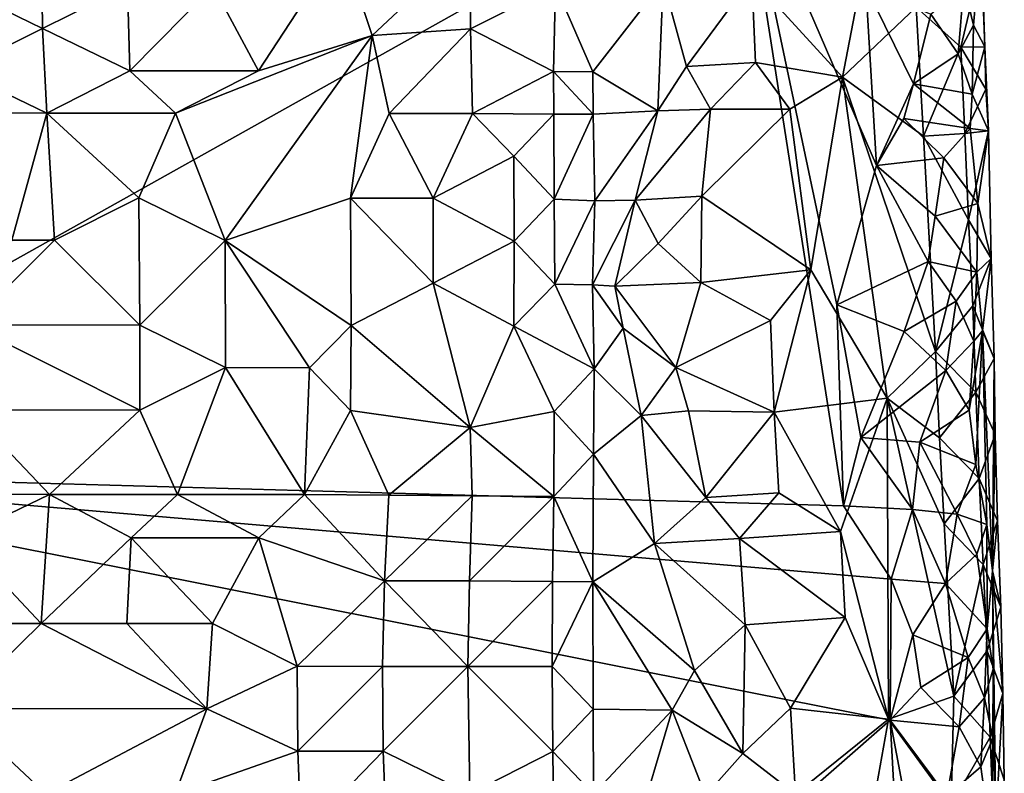
# Model space of a CAD drawing. Units: metres. Extents: x 28.9 to 30.9, y -11.6 to 12.4.
# Drawn here: x 30 to 30.6, y 4.8 to 5.3 of the extents above; entities that cross this region are included whole.
import ezdxf

# ---------------------------------------------------------------- set-up
doc = ezdxf.new("R2010")
doc.units = ezdxf.units.M

msp = doc.modelspace()

# ---------------------------------------------------------------- linework, layer by layer
at = {"layer": '1'}
for points in [[(29.78076, 5.00733, -1.64136), (29.70371, 5.5184, -1.64305), (30.4125, 5.36128, -1.70977)], [(29.78076, 5.00733, -1.64136), (30.4125, 5.36128, -1.70977), (30.47083, 4.98796, -1.71086)], [(30.47083, 4.98796, -1.71086), (30.4125, 5.36128, -1.70977), (30.46699, 5.10282, -1.71226)], [(30.46699, 5.10282, -1.71226), (30.4125, 5.36128, -1.70977), (30.48965, 5.18247, -1.71473)], [(30.4125, 5.36128, -1.70977), (30.48369, 5.28489, -1.71634), (30.48965, 5.18247, -1.71473)], [(30.54514, 5.26279, -1.68209), (30.53958, 5.28585, -1.69813), (30.54947, 5.31336, -1.64338)], [(30.54514, 5.26279, -1.68209), (30.54947, 5.31336, -1.64338), (30.55162, 5.25038, -1.61426)], [(30.54947, 5.31336, -1.64338), (30.54982, 5.3002, -1.57978), (30.55162, 5.25038, -1.61426)], [(30.0125, 5.30939, -1.41994), (29.96345, 5.28512, -1.41928), (30.01296, 5.26089, -1.41575)], [(30.0125, 5.30939, -1.41994), (30.01296, 5.26089, -1.41575), (30.06153, 5.28509, -1.4198)], [(30.11049, 5.28506, -1.42067), (30.13649, 5.23666, -1.40939), (30.18396, 5.30936, -1.4223)], [(30.18396, 5.30936, -1.4223), (30.13649, 5.23666, -1.40939), (30.20151, 5.25688, -1.41754)], [(30.18396, 5.30936, -1.4223), (30.20151, 5.25688, -1.41754), (30.25729, 5.30935, -1.42477)], [(30.25729, 5.30935, -1.42477), (30.20151, 5.25688, -1.41754), (30.2577, 5.26068, -1.42086)], [(30.25729, 5.30935, -1.42477), (30.2577, 5.26068, -1.42086), (30.30623, 5.28523, -1.43712)], [(30.51241, 5.27311, -1.54863), (30.53794, 5.25015, -1.55993), (30.54982, 5.3002, -1.57978)], [(30.54982, 5.3002, -1.57978), (30.53794, 5.25015, -1.55993), (30.55162, 5.25038, -1.61426)], [(30.48225, 5.29566, -1.54101), (30.4184, 5.28989, -1.53331), (30.47028, 5.23297, -1.53781)], [(30.48225, 5.29566, -1.54101), (30.47028, 5.23297, -1.53781), (30.51241, 5.27311, -1.54863)], [(29.96345, 5.28512, -1.41928), (29.96485, 5.23679, -1.40839), (30.01296, 5.26089, -1.41575)], [(30.06153, 5.28509, -1.4198), (30.01296, 5.26089, -1.41575), (30.06299, 5.23671, -1.40868)], [(30.06153, 5.28509, -1.4198), (30.06299, 5.23671, -1.40868), (30.11049, 5.28506, -1.42067)], [(30.11049, 5.28506, -1.42067), (30.06299, 5.23671, -1.40868), (30.13649, 5.23666, -1.40939)], [(30.30623, 5.28523, -1.43712), (30.2577, 5.26068, -1.42086), (30.30503, 5.23627, -1.43382)], [(30.32752, 5.23608, -1.44828), (30.30623, 5.28523, -1.43712), (30.30503, 5.23627, -1.43382)], [(30.30623, 5.28523, -1.43712), (30.32752, 5.23608, -1.44828), (30.36782, 5.28803, -1.48003)], [(30.32752, 5.23608, -1.44828), (30.36465, 5.21381, -1.48627), (30.36782, 5.28803, -1.48003)], [(30.36782, 5.28803, -1.48003), (30.36465, 5.21381, -1.48627), (30.38107, 5.23919, -1.50324)], [(30.36782, 5.28803, -1.48003), (30.38107, 5.23919, -1.50324), (30.4184, 5.28989, -1.53331)], [(30.4184, 5.28989, -1.53331), (30.38107, 5.23919, -1.50324), (30.42048, 5.24153, -1.53352)], [(30.4184, 5.28989, -1.53331), (30.42048, 5.24153, -1.53352), (30.47028, 5.23297, -1.53781)], [(30.48965, 5.18247, -1.71473), (30.48369, 5.28489, -1.71634), (30.51087, 5.22931, -1.71469)], [(30.51087, 5.22931, -1.71469), (30.48369, 5.28489, -1.71634), (30.52085, 5.26906, -1.71345)], [(30.53649, 5.24634, -1.70377), (30.52085, 5.26906, -1.71345), (30.53958, 5.28585, -1.69813)], [(30.53649, 5.24634, -1.70377), (30.53958, 5.28585, -1.69813), (30.54514, 5.26279, -1.68209)], [(30.51241, 5.27311, -1.54863), (30.47028, 5.23297, -1.53781), (30.51667, 5.19925, -1.54899)], [(30.51087, 5.22931, -1.71469), (30.52085, 5.26906, -1.71345), (30.53649, 5.24634, -1.70377)], [(30.51241, 5.27311, -1.54863), (30.51667, 5.19925, -1.54899), (30.53794, 5.25015, -1.55993)], [(30.54432, 5.22336, -1.68896), (30.53649, 5.24634, -1.70377), (30.54514, 5.26279, -1.68209)], [(30.54432, 5.22336, -1.68896), (30.54514, 5.26279, -1.68209), (30.55162, 5.25038, -1.61426)], [(29.96485, 5.23679, -1.40839), (30.01547, 5.21253, -1.39718), (30.01296, 5.26089, -1.41575)], [(30.01296, 5.26089, -1.41575), (30.01547, 5.21253, -1.39718), (30.06299, 5.23671, -1.40868)], [(30.08903, 5.2125, -1.39756), (30.11746, 5.13974, -1.36891), (30.20151, 5.25688, -1.41754)], [(30.08903, 5.2125, -1.39756), (30.20151, 5.25688, -1.41754), (30.13649, 5.23666, -1.40939)], [(30.20151, 5.25688, -1.41754), (30.11746, 5.13974, -1.36891), (30.18906, 5.16386, -1.38349)], [(30.20151, 5.25688, -1.41754), (30.18906, 5.16386, -1.38349), (30.2111, 5.2122, -1.40228)], [(30.20151, 5.25688, -1.41754), (30.2111, 5.2122, -1.40228), (30.2577, 5.26068, -1.42086)], [(30.2111, 5.2122, -1.40228), (30.25889, 5.21218, -1.41127), (30.2577, 5.26068, -1.42086)], [(30.2577, 5.26068, -1.42086), (30.25889, 5.21218, -1.41127), (30.30503, 5.23627, -1.43382)], [(30.51087, 5.22931, -1.71469), (30.53649, 5.24634, -1.70377), (30.54432, 5.22336, -1.68896)], [(30.51667, 5.19925, -1.54899), (30.54015, 5.20085, -1.56058), (30.53794, 5.25015, -1.55993)], [(30.55162, 5.25038, -1.61426), (30.53794, 5.25015, -1.55993), (30.55225, 5.22618, -1.58157)], [(30.53794, 5.25015, -1.55993), (30.54015, 5.20085, -1.56058), (30.55225, 5.22618, -1.58157)], [(30.55371, 5.20228, -1.58508), (30.54432, 5.22336, -1.68896), (30.55162, 5.25038, -1.61426)], [(30.55371, 5.20228, -1.58508), (30.55162, 5.25038, -1.61426), (30.55225, 5.22618, -1.58157)], [(30.38107, 5.23919, -1.50324), (30.39489, 5.21474, -1.52562), (30.42048, 5.24153, -1.53352)], [(30.39489, 5.21474, -1.52562), (30.44011, 5.21466, -1.53485), (30.42048, 5.24153, -1.53352)], [(30.42048, 5.24153, -1.53352), (30.44011, 5.21466, -1.53485), (30.47028, 5.23297, -1.53781)], [(29.96485, 5.23679, -1.40839), (29.96639, 5.21264, -1.39707), (30.01547, 5.21253, -1.39718)], [(30.01547, 5.21253, -1.39718), (30.08903, 5.2125, -1.39756), (30.06299, 5.23671, -1.40868)], [(30.06299, 5.23671, -1.40868), (30.08903, 5.2125, -1.39756), (30.13649, 5.23666, -1.40939)], [(30.25889, 5.21218, -1.41127), (30.30521, 5.21198, -1.43176), (30.30503, 5.23627, -1.43382)], [(30.32782, 5.2118, -1.44687), (30.32752, 5.23608, -1.44828), (30.30503, 5.23627, -1.43382)], [(30.30521, 5.21198, -1.43176), (30.32782, 5.2118, -1.44687), (30.30503, 5.23627, -1.43382)], [(30.32782, 5.2118, -1.44687), (30.36465, 5.21381, -1.48627), (30.32752, 5.23608, -1.44828)], [(30.36465, 5.21381, -1.48627), (30.39489, 5.21474, -1.52562), (30.38107, 5.23919, -1.50324)], [(30.44011, 5.21466, -1.53485), (30.45214, 5.12293, -1.53443), (30.47028, 5.23297, -1.53781)], [(30.47028, 5.23297, -1.53781), (30.45214, 5.12293, -1.53443), (30.4959, 5.04942, -1.54232)], [(30.51667, 5.19925, -1.54899), (30.47028, 5.23297, -1.53781), (30.52337, 5.07612, -1.54933)], [(30.47028, 5.23297, -1.53781), (30.4959, 5.04942, -1.54232), (30.52337, 5.07612, -1.54933)], [(30.50541, 5.20941, -1.71499), (30.48965, 5.18247, -1.71473), (30.51087, 5.22931, -1.71469)], [(30.54329, 5.20364, -1.69218), (30.50541, 5.20941, -1.71499), (30.51087, 5.22931, -1.71469)], [(30.54329, 5.20364, -1.69218), (30.51087, 5.22931, -1.71469), (30.54432, 5.22336, -1.68896)], [(30.54015, 5.20085, -1.56058), (30.55371, 5.20228, -1.58508), (30.55225, 5.22618, -1.58157)], [(30.54329, 5.20364, -1.69218), (30.54432, 5.22336, -1.68896), (30.55371, 5.20228, -1.58508)], [(29.96639, 5.21264, -1.39707), (29.9954, 5.1398, -1.36467), (30.01547, 5.21253, -1.39718)], [(30.01547, 5.21253, -1.39718), (29.9954, 5.1398, -1.36467), (30.01986, 5.13984, -1.36504)], [(30.01547, 5.21253, -1.39718), (30.01986, 5.13984, -1.36504), (30.068, 5.16398, -1.37203)], [(30.01547, 5.21253, -1.39718), (30.068, 5.16398, -1.37203), (30.08903, 5.2125, -1.39756)], [(30.08903, 5.2125, -1.39756), (30.068, 5.16398, -1.37203), (30.11746, 5.13974, -1.36891)], [(30.2111, 5.2122, -1.40228), (30.18906, 5.16386, -1.38349), (30.23626, 5.16379, -1.39702)], [(30.2111, 5.2122, -1.40228), (30.23626, 5.16379, -1.39702), (30.25889, 5.21218, -1.41127)], [(30.25889, 5.21218, -1.41127), (30.23626, 5.16379, -1.39702), (30.28251, 5.18781, -1.41727)], [(30.25889, 5.21218, -1.41127), (30.28251, 5.18781, -1.41727), (30.30521, 5.21198, -1.43176)], [(30.30521, 5.21198, -1.43176), (30.28251, 5.18781, -1.41727), (30.30545, 5.16325, -1.43156)], [(30.32782, 5.2118, -1.44687), (30.30521, 5.21198, -1.43176), (30.30545, 5.16325, -1.43156)], [(30.32875, 5.16224, -1.45669), (30.32782, 5.2118, -1.44687), (30.30545, 5.16325, -1.43156)], [(30.32782, 5.2118, -1.44687), (30.32875, 5.16224, -1.45669), (30.36465, 5.21381, -1.48627)], [(30.32875, 5.16224, -1.45669), (30.35174, 5.16268, -1.50094), (30.36465, 5.21381, -1.48627)], [(30.36465, 5.21381, -1.48627), (30.35174, 5.16268, -1.50094), (30.39489, 5.21474, -1.52562)], [(30.35174, 5.16268, -1.50094), (30.38995, 5.16496, -1.53237), (30.39489, 5.21474, -1.52562)], [(30.39489, 5.21474, -1.52562), (30.38995, 5.16496, -1.53237), (30.44011, 5.21466, -1.53485)], [(30.44011, 5.21466, -1.53485), (30.38995, 5.16496, -1.53237), (30.45214, 5.12293, -1.53443)], [(30.48965, 5.18247, -1.71473), (30.50541, 5.20941, -1.71499), (30.52816, 5.18699, -1.70982)], [(30.52816, 5.18699, -1.70982), (30.50541, 5.20941, -1.71499), (30.54329, 5.20364, -1.69218)], [(30.54015, 5.20085, -1.56058), (30.51667, 5.19925, -1.54899), (30.54234, 5.15155, -1.56126)], [(30.52816, 5.18699, -1.70982), (30.54329, 5.20364, -1.69218), (30.54761, 5.16083, -1.67901)], [(30.54015, 5.20085, -1.56058), (30.54234, 5.15155, -1.56126), (30.55371, 5.20228, -1.58508)], [(30.55371, 5.20228, -1.58508), (30.54234, 5.15155, -1.56126), (30.55522, 5.12942, -1.58513)], [(30.54761, 5.16083, -1.67901), (30.54329, 5.20364, -1.69218), (30.55371, 5.20228, -1.58508)], [(30.54761, 5.16083, -1.67901), (30.55371, 5.20228, -1.58508), (30.55522, 5.12942, -1.58513)], [(30.51667, 5.19925, -1.54899), (30.52337, 5.07612, -1.54933), (30.54234, 5.15155, -1.56126)], [(30.28251, 5.18781, -1.41727), (30.23626, 5.16379, -1.39702), (30.28264, 5.13917, -1.41817)], [(30.28251, 5.18781, -1.41727), (30.28264, 5.13917, -1.41817), (30.30545, 5.16325, -1.43156)], [(30.52317, 5.1535, -1.71219), (30.48965, 5.18247, -1.71473), (30.52816, 5.18699, -1.70982)], [(30.52317, 5.1535, -1.71219), (30.52816, 5.18699, -1.70982), (30.54761, 5.16083, -1.67901)], [(30.46699, 5.10282, -1.71226), (30.48965, 5.18247, -1.71473), (30.51926, 5.12758, -1.7155)], [(30.51926, 5.12758, -1.7155), (30.48965, 5.18247, -1.71473), (30.52317, 5.1535, -1.71219)], [(30.068, 5.16398, -1.37203), (30.01986, 5.13984, -1.36504), (30.0687, 5.09128, -1.36567)], [(30.068, 5.16398, -1.37203), (30.0687, 5.09128, -1.36567), (30.11746, 5.13974, -1.36891)], [(30.18906, 5.16386, -1.38349), (30.11746, 5.13974, -1.36891), (30.18949, 5.09108, -1.37961)], [(30.18906, 5.16386, -1.38349), (30.18949, 5.09108, -1.37961), (30.23637, 5.11518, -1.39604)], [(30.23626, 5.16379, -1.39702), (30.18906, 5.16386, -1.38349), (30.23637, 5.11518, -1.39604)], [(30.23626, 5.16379, -1.39702), (30.23637, 5.11518, -1.39604), (30.28264, 5.13917, -1.41817)], [(30.30545, 5.16325, -1.43156), (30.28264, 5.13917, -1.41817), (30.3058, 5.11461, -1.43578)], [(30.32875, 5.16224, -1.45669), (30.30545, 5.16325, -1.43156), (30.3058, 5.11461, -1.43578)], [(30.32731, 5.11426, -1.46473), (30.32875, 5.16224, -1.45669), (30.3058, 5.11461, -1.43578)], [(30.32875, 5.16224, -1.45669), (30.32731, 5.11426, -1.46473), (30.35174, 5.16268, -1.50094)], [(30.32731, 5.11426, -1.46473), (30.34014, 5.11358, -1.51759), (30.35174, 5.16268, -1.50094)], [(30.35174, 5.16268, -1.50094), (30.34014, 5.11358, -1.51759), (30.36485, 5.13801, -1.53028)], [(30.35174, 5.16268, -1.50094), (30.36485, 5.13801, -1.53028), (30.38995, 5.16496, -1.53237)], [(30.36485, 5.13801, -1.53028), (30.3894, 5.11569, -1.53617), (30.38995, 5.16496, -1.53237)], [(30.38995, 5.16496, -1.53237), (30.3894, 5.11569, -1.53617), (30.45214, 5.12293, -1.53443)], [(30.54712, 5.12145, -1.68641), (30.52317, 5.1535, -1.71219), (30.54761, 5.16083, -1.67901)], [(30.54712, 5.12145, -1.68641), (30.54761, 5.16083, -1.67901), (30.55522, 5.12942, -1.58513)], [(30.51926, 5.12758, -1.7155), (30.52317, 5.1535, -1.71219), (30.54712, 5.12145, -1.68641)], [(30.54234, 5.15155, -1.56126), (30.52337, 5.07612, -1.54933), (30.5448, 5.10228, -1.56169)], [(30.54234, 5.15155, -1.56126), (30.5448, 5.10228, -1.56169), (30.55522, 5.12942, -1.58513)], [(29.9954, 5.1398, -1.36467), (29.97133, 5.09141, -1.36296), (30.01986, 5.13984, -1.36504)], [(30.01986, 5.13984, -1.36504), (29.97133, 5.09141, -1.36296), (30.0687, 5.09128, -1.36567)], [(30.11746, 5.13974, -1.36891), (30.0687, 5.09128, -1.36567), (30.11752, 5.06694, -1.36743)], [(30.11746, 5.13974, -1.36891), (30.11752, 5.06694, -1.36743), (30.16567, 5.06685, -1.37385)], [(30.11746, 5.13974, -1.36891), (30.16567, 5.06685, -1.37385), (30.18949, 5.09108, -1.37961)], [(30.23637, 5.11518, -1.39604), (30.28251, 5.09063, -1.41627), (30.28264, 5.13917, -1.41817)], [(30.28264, 5.13917, -1.41817), (30.28251, 5.09063, -1.41627), (30.3058, 5.11461, -1.43578)], [(30.36485, 5.13801, -1.53028), (30.34014, 5.11358, -1.51759), (30.3894, 5.11569, -1.53617)], [(30.50556, 5.08769, -1.71448), (30.46699, 5.10282, -1.71226), (30.51926, 5.12758, -1.7155)], [(30.50556, 5.08769, -1.71448), (30.51926, 5.12758, -1.7155), (30.53534, 5.10493, -1.70618)], [(30.53534, 5.10493, -1.70618), (30.51926, 5.12758, -1.7155), (30.54712, 5.12145, -1.68641)], [(30.55522, 5.12942, -1.58513), (30.5448, 5.10228, -1.56169), (30.5569, 5.0721, -1.58553)], [(30.55031, 5.08797, -1.67495), (30.54712, 5.12145, -1.68641), (30.55522, 5.12942, -1.58513)], [(30.55031, 5.08797, -1.67495), (30.55522, 5.12942, -1.58513), (30.5569, 5.0721, -1.58553)], [(30.45214, 5.12293, -1.53443), (30.3894, 5.11569, -1.53617), (30.42909, 5.09396, -1.53332)], [(30.42909, 5.09396, -1.53332), (30.43114, 5.04148, -1.53382), (30.45214, 5.12293, -1.53443)], [(30.45214, 5.12293, -1.53443), (30.43114, 5.04148, -1.53382), (30.4959, 5.04942, -1.54232)], [(30.54542, 5.08201, -1.69302), (30.53534, 5.10493, -1.70618), (30.54712, 5.12145, -1.68641)], [(30.54542, 5.08201, -1.69302), (30.54712, 5.12145, -1.68641), (30.55031, 5.08797, -1.67495)], [(30.18949, 5.09108, -1.37961), (30.25747, 5.03263, -1.40344), (30.23637, 5.11518, -1.39604)], [(30.23637, 5.11518, -1.39604), (30.25747, 5.03263, -1.40344), (30.28251, 5.09063, -1.41627)], [(30.28251, 5.09063, -1.41627), (30.32833, 5.06623, -1.44818), (30.3058, 5.11461, -1.43578)], [(30.32833, 5.06623, -1.44818), (30.32731, 5.11426, -1.46473), (30.3058, 5.11461, -1.43578)], [(30.32731, 5.11426, -1.46473), (30.32833, 5.06623, -1.44818), (30.34499, 5.08946, -1.49158)], [(30.34014, 5.11358, -1.51759), (30.32731, 5.11426, -1.46473), (30.34499, 5.08946, -1.49158)], [(30.34014, 5.11358, -1.51759), (30.37511, 5.06694, -1.51881), (30.3894, 5.11569, -1.53617)], [(30.34014, 5.11358, -1.51759), (30.34499, 5.08946, -1.49158), (30.37511, 5.06694, -1.51881)], [(30.3894, 5.11569, -1.53617), (30.37511, 5.06694, -1.51881), (30.42909, 5.09396, -1.53332)], [(30.52933, 5.06532, -1.70977), (30.50556, 5.08769, -1.71448), (30.53534, 5.10493, -1.70618)], [(30.52933, 5.06532, -1.70977), (30.53534, 5.10493, -1.70618), (30.54542, 5.08201, -1.69302)], [(30.47083, 4.98796, -1.71086), (30.46699, 5.10282, -1.71226), (30.48078, 5.02696, -1.71238)], [(30.48078, 5.02696, -1.71238), (30.46699, 5.10282, -1.71226), (30.50556, 5.08769, -1.71448)], [(30.5448, 5.10228, -1.56169), (30.52337, 5.07612, -1.54933), (30.54658, 5.05295, -1.56273)], [(30.5448, 5.10228, -1.56169), (30.54658, 5.05295, -1.56273), (30.5569, 5.0721, -1.58553)], [(30.42909, 5.09396, -1.53332), (30.37511, 5.06694, -1.51881), (30.43114, 5.04148, -1.53382)], [(29.97133, 5.09141, -1.36296), (29.97088, 5.04274, -1.36333), (30.0687, 5.04268, -1.36566)], [(29.97133, 5.09141, -1.36296), (30.0687, 5.04268, -1.36566), (30.0687, 5.09128, -1.36567)], [(30.0687, 5.09128, -1.36567), (30.0687, 5.04268, -1.36566), (30.11752, 5.06694, -1.36743)], [(30.16567, 5.06685, -1.37385), (30.18915, 5.0425, -1.38041), (30.18949, 5.09108, -1.37961)], [(30.18949, 5.09108, -1.37961), (30.18915, 5.0425, -1.38041), (30.25747, 5.03263, -1.40344)], [(30.28251, 5.09063, -1.41627), (30.25747, 5.03263, -1.40344), (30.30543, 5.04188, -1.42755)], [(30.32833, 5.06623, -1.44818), (30.28251, 5.09063, -1.41627), (30.30543, 5.04188, -1.42755)], [(30.34499, 5.08946, -1.49158), (30.32833, 5.06623, -1.44818), (30.35513, 5.03954, -1.47066)], [(30.34499, 5.08946, -1.49158), (30.35513, 5.03954, -1.47066), (30.37511, 5.06694, -1.51881)], [(30.54263, 5.04254, -1.69887), (30.54542, 5.08201, -1.69302), (30.55031, 5.08797, -1.67495)], [(30.54644, 5.0115, -1.69283), (30.54263, 5.04254, -1.69887), (30.55031, 5.08797, -1.67495)], [(30.54644, 5.0115, -1.69283), (30.55031, 5.08797, -1.67495), (30.55282, 4.9772, -1.66894)], [(30.55282, 4.9772, -1.66894), (30.55031, 5.08797, -1.67495), (30.55612, 4.95076, -1.62612)], [(30.55031, 5.08797, -1.67495), (30.5569, 5.0721, -1.58553), (30.55612, 4.95076, -1.62612)], [(30.48078, 5.02696, -1.71238), (30.50556, 5.08769, -1.71448), (30.52933, 5.06532, -1.70977)], [(30.54263, 5.04254, -1.69887), (30.52933, 5.06532, -1.70977), (30.54542, 5.08201, -1.69302)], [(30.52337, 5.07612, -1.54933), (30.4959, 5.04942, -1.54232), (30.5257, 5.02684, -1.5498)], [(30.52337, 5.07612, -1.54933), (30.5257, 5.02684, -1.5498), (30.54658, 5.05295, -1.56273)], [(30.5569, 5.0721, -1.58553), (30.54658, 5.05295, -1.56273), (30.5575, 5.02868, -1.58749)], [(30.55612, 4.95076, -1.62612), (30.5569, 5.0721, -1.58553), (30.5575, 5.02868, -1.58749)], [(30.0687, 5.04268, -1.36566), (30.09009, 4.99447, -1.38778), (30.11752, 5.06694, -1.36743)], [(30.11752, 5.06694, -1.36743), (30.09009, 4.99447, -1.38778), (30.16283, 4.9944, -1.39353)], [(30.11752, 5.06694, -1.36743), (30.16283, 4.9944, -1.39353), (30.16567, 5.06685, -1.37385)], [(30.16567, 5.06685, -1.37385), (30.16283, 4.9944, -1.39353), (30.18915, 5.0425, -1.38041)], [(30.32798, 5.01737, -1.44301), (30.32833, 5.06623, -1.44818), (30.30543, 5.04188, -1.42755)], [(30.32833, 5.06623, -1.44818), (30.32798, 5.01737, -1.44301), (30.35513, 5.03954, -1.47066)], [(30.37511, 5.06694, -1.51881), (30.35513, 5.03954, -1.47066), (30.3822, 5.0422, -1.51387)], [(30.37511, 5.06694, -1.51881), (30.3822, 5.0422, -1.51387), (30.43114, 5.04148, -1.53382)], [(30.51458, 5.0244, -1.71459), (30.48078, 5.02696, -1.71238), (30.52933, 5.06532, -1.70977)], [(30.51458, 5.0244, -1.71459), (30.52933, 5.06532, -1.70977), (30.54263, 5.04254, -1.69887)], [(30.43114, 5.04148, -1.53382), (30.46908, 4.97329, -1.53706), (30.4959, 5.04942, -1.54232)], [(30.4959, 5.04942, -1.54232), (30.46908, 4.97329, -1.53706), (30.49661, 4.86595, -1.54005)], [(30.4959, 5.04942, -1.54232), (30.49661, 4.86595, -1.54005), (30.5339, 4.8791, -1.55034)], [(30.52836, 4.97758, -1.55001), (30.4959, 5.04942, -1.54232), (30.5339, 4.8791, -1.55034)], [(30.4959, 5.04942, -1.54232), (30.52836, 4.97758, -1.55001), (30.5257, 5.02684, -1.5498)], [(30.54658, 5.05295, -1.56273), (30.5257, 5.02684, -1.5498), (30.54842, 5.00362, -1.56373)], [(30.54658, 5.05295, -1.56273), (30.54842, 5.00362, -1.56373), (30.5575, 5.02868, -1.58749)], [(29.97088, 5.04274, -1.36333), (29.91938, 4.99456, -1.38011), (30.01697, 4.99447, -1.38424)], [(29.97088, 5.04274, -1.36333), (30.01697, 4.99447, -1.38424), (30.0687, 5.04268, -1.36566)], [(30.0687, 5.04268, -1.36566), (30.01697, 4.99447, -1.38424), (30.09009, 4.99447, -1.38778)], [(30.18915, 5.0425, -1.38041), (30.16283, 4.9944, -1.39353), (30.21098, 4.99406, -1.39955)], [(30.18915, 5.0425, -1.38041), (30.21098, 4.99406, -1.39955), (30.25747, 5.03263, -1.40344)], [(30.25747, 5.03263, -1.40344), (30.30533, 4.99324, -1.42868), (30.30543, 5.04188, -1.42755)], [(30.30533, 4.99324, -1.42868), (30.32798, 5.01737, -1.44301), (30.30543, 5.04188, -1.42755)], [(30.32798, 5.01737, -1.44301), (30.36281, 4.96637, -1.46825), (30.35513, 5.03954, -1.47066)], [(30.3822, 5.0422, -1.51387), (30.35513, 5.03954, -1.47066), (30.39212, 4.99269, -1.50665)], [(30.35513, 5.03954, -1.47066), (30.36281, 4.96637, -1.46825), (30.39212, 4.99269, -1.50665)], [(30.3822, 5.0422, -1.51387), (30.39212, 4.99269, -1.50665), (30.43114, 5.04148, -1.53382)], [(30.43114, 5.04148, -1.53382), (30.39212, 4.99269, -1.50665), (30.43389, 4.99542, -1.5344)], [(30.43389, 4.99542, -1.5344), (30.46908, 4.97329, -1.53706), (30.43114, 5.04148, -1.53382)], [(30.51458, 5.0244, -1.71459), (30.54263, 5.04254, -1.69887), (30.54644, 5.0115, -1.69283)], [(30.25747, 5.03263, -1.40344), (30.21098, 4.99406, -1.39955), (30.25859, 4.9937, -1.40942)], [(30.25747, 5.03263, -1.40344), (30.25859, 4.9937, -1.40942), (30.30533, 4.99324, -1.42868)], [(30.47083, 4.98796, -1.71086), (30.48078, 5.02696, -1.71238), (30.51033, 4.98585, -1.71258)], [(30.51033, 4.98585, -1.71258), (30.48078, 5.02696, -1.71238), (30.51458, 5.0244, -1.71459)], [(30.5257, 5.02684, -1.5498), (30.52836, 4.97758, -1.55001), (30.54842, 5.00362, -1.56373)], [(30.5575, 5.02868, -1.58749), (30.54842, 5.00362, -1.56373), (30.55899, 4.97933, -1.5888)], [(30.55612, 4.95076, -1.62612), (30.5575, 5.02868, -1.58749), (30.55899, 4.97933, -1.5888)], [(30.51033, 4.98585, -1.71258), (30.51458, 5.0244, -1.71459), (30.5358, 4.98324, -1.70568)], [(30.5358, 4.98324, -1.70568), (30.51458, 5.0244, -1.71459), (30.54644, 5.0115, -1.69283)], [(30.32754, 4.94445, -1.44404), (30.32798, 5.01737, -1.44301), (30.30533, 4.99324, -1.42868)], [(30.32754, 4.94445, -1.44404), (30.36281, 4.96637, -1.46825), (30.32798, 5.01737, -1.44301)], [(30.55282, 4.9772, -1.66894), (30.5358, 4.98324, -1.70568), (30.54644, 5.0115, -1.69283)], [(29.78076, 5.00733, -1.64136), (30.15553, 4.56576, -1.67241), (29.26188, 4.41698, -1.58692)], [(30.15553, 4.56576, -1.67241), (29.78076, 5.00733, -1.64136), (30.4975, 4.86528, -1.71125)], [(30.4975, 4.86528, -1.71125), (29.78076, 5.00733, -1.64136), (30.49819, 4.94602, -1.7123)], [(30.49819, 4.94602, -1.7123), (29.78076, 5.00733, -1.64136), (30.47083, 4.98796, -1.71086)], [(30.52836, 4.97758, -1.55001), (30.55062, 4.95433, -1.56439), (30.54842, 5.00362, -1.56373)], [(30.54842, 5.00362, -1.56373), (30.55062, 4.95433, -1.56439), (30.55899, 4.97933, -1.5888)], [(29.91938, 4.99456, -1.38011), (29.96599, 4.96974, -1.39725), (30.01697, 4.99447, -1.38424)], [(29.96599, 4.96974, -1.39725), (30.0123, 4.92067, -1.41644), (30.01697, 4.99447, -1.38424)], [(30.0123, 4.92067, -1.41644), (30.0636, 4.96969, -1.40114), (30.01697, 4.99447, -1.38424)], [(30.01697, 4.99447, -1.38424), (30.0636, 4.96969, -1.40114), (30.09009, 4.99447, -1.38778)], [(30.0636, 4.96969, -1.40114), (30.13667, 4.96952, -1.40492), (30.09009, 4.99447, -1.38778)], [(30.09009, 4.99447, -1.38778), (30.13667, 4.96952, -1.40492), (30.16283, 4.9944, -1.39353)], [(30.16283, 4.9944, -1.39353), (30.13667, 4.96952, -1.40492), (30.20848, 4.94495, -1.41753)], [(30.16283, 4.9944, -1.39353), (30.20848, 4.94495, -1.41753), (30.21098, 4.99406, -1.39955)], [(30.25859, 4.9937, -1.40942), (30.21098, 4.99406, -1.39955), (30.20848, 4.94495, -1.41753)], [(30.20848, 4.94495, -1.41753), (30.25715, 4.94499, -1.4205), (30.25859, 4.9937, -1.40942)], [(30.25859, 4.9937, -1.40942), (30.25715, 4.94499, -1.4205), (30.30533, 4.99324, -1.42868)], [(30.25715, 4.94499, -1.4205), (30.30455, 4.94467, -1.43132), (30.30533, 4.99324, -1.42868)], [(30.30455, 4.94467, -1.43132), (30.32754, 4.94445, -1.44404), (30.30533, 4.99324, -1.42868)], [(30.36281, 4.96637, -1.46825), (30.41137, 4.96926, -1.5239), (30.39212, 4.99269, -1.50665)], [(30.39212, 4.99269, -1.50665), (30.41137, 4.96926, -1.5239), (30.43389, 4.99542, -1.5344)], [(30.41137, 4.96926, -1.5239), (30.46908, 4.97329, -1.53706), (30.43389, 4.99542, -1.5344)], [(30.49819, 4.94602, -1.7123), (30.47083, 4.98796, -1.71086), (30.51033, 4.98585, -1.71258)], [(30.5292, 4.94359, -1.70874), (30.49819, 4.94602, -1.7123), (30.51033, 4.98585, -1.71258)], [(30.5292, 4.94359, -1.70874), (30.51033, 4.98585, -1.71258), (30.5358, 4.98324, -1.70568)], [(30.54705, 4.96034, -1.69329), (30.5292, 4.94359, -1.70874), (30.5358, 4.98324, -1.70568)], [(30.55282, 4.9772, -1.66894), (30.54705, 4.96034, -1.69329), (30.5358, 4.98324, -1.70568)], [(30.52836, 4.97758, -1.55001), (30.5339, 4.8791, -1.55034), (30.55062, 4.95433, -1.56439)], [(30.54705, 4.96034, -1.69329), (30.55282, 4.9772, -1.66894), (30.55304, 4.9176, -1.68132)], [(30.55062, 4.95433, -1.56439), (30.56077, 4.92999, -1.58985), (30.55899, 4.97933, -1.5888)], [(30.55304, 4.9176, -1.68132), (30.55282, 4.9772, -1.66894), (30.55612, 4.95076, -1.62612)], [(30.56077, 4.92999, -1.58985), (30.55612, 4.95076, -1.62612), (30.55899, 4.97933, -1.5888)], [(29.96599, 4.96974, -1.39725), (29.93882, 4.92059, -1.41518), (30.0123, 4.92067, -1.41644)], [(30.46908, 4.97329, -1.53706), (30.41137, 4.96926, -1.5239), (30.47186, 4.92403, -1.53716)], [(30.46908, 4.97329, -1.53706), (30.47186, 4.92403, -1.53716), (30.49661, 4.86595, -1.54005)], [(30.0123, 4.92067, -1.41644), (30.06129, 4.92068, -1.41713), (30.0636, 4.96969, -1.40114)], [(30.0636, 4.96969, -1.40114), (30.06129, 4.92068, -1.41713), (30.11017, 4.92062, -1.41845)], [(30.0636, 4.96969, -1.40114), (30.11017, 4.92062, -1.41845), (30.13667, 4.96952, -1.40492)], [(30.13667, 4.96952, -1.40492), (30.11017, 4.92062, -1.41845), (30.15853, 4.89616, -1.42308)], [(30.13667, 4.96952, -1.40492), (30.15853, 4.89616, -1.42308), (30.20848, 4.94495, -1.41753)], [(30.36281, 4.96637, -1.46825), (30.32754, 4.94445, -1.44404), (30.38577, 4.89374, -1.48507)], [(30.41137, 4.96926, -1.5239), (30.36281, 4.96637, -1.46825), (30.41465, 4.9199, -1.52354)], [(30.36281, 4.96637, -1.46825), (30.38577, 4.89374, -1.48507), (30.41465, 4.9199, -1.52354)], [(30.41137, 4.96926, -1.5239), (30.41465, 4.9199, -1.52354), (30.47186, 4.92403, -1.53716)], [(30.5292, 4.94359, -1.70874), (30.54705, 4.96034, -1.69329), (30.55304, 4.9176, -1.68132)], [(30.55062, 4.95433, -1.56439), (30.5339, 4.8791, -1.55034), (30.55298, 4.90505, -1.56491)], [(30.55062, 4.95433, -1.56439), (30.55298, 4.90505, -1.56491), (30.56077, 4.92999, -1.58985)], [(30.55646, 4.89445, -1.66374), (30.55304, 4.9176, -1.68132), (30.55612, 4.95076, -1.62612)], [(30.55646, 4.89445, -1.66374), (30.55612, 4.95076, -1.62612), (30.55796, 4.80623, -1.6332)], [(30.55796, 4.80623, -1.6332), (30.55612, 4.95076, -1.62612), (30.56201, 4.88061, -1.5914)], [(30.55612, 4.95076, -1.62612), (30.56077, 4.92999, -1.58985), (30.56201, 4.88061, -1.5914)], [(30.15853, 4.89616, -1.42308), (30.20729, 4.8961, -1.42521), (30.20848, 4.94495, -1.41753)], [(30.20848, 4.94495, -1.41753), (30.20729, 4.8961, -1.42521), (30.25616, 4.89607, -1.42667)], [(30.20848, 4.94495, -1.41753), (30.25616, 4.89607, -1.42667), (30.25715, 4.94499, -1.4205)], [(30.25715, 4.94499, -1.4205), (30.25616, 4.89607, -1.42667), (30.30455, 4.94467, -1.43132)], [(30.25616, 4.89607, -1.42667), (30.30433, 4.89601, -1.43291), (30.30455, 4.94467, -1.43132)], [(30.30433, 4.89601, -1.43291), (30.32754, 4.94445, -1.44404), (30.30455, 4.94467, -1.43132)], [(30.32768, 4.87157, -1.44275), (30.32754, 4.94445, -1.44404), (30.30433, 4.89601, -1.43291)], [(30.32754, 4.94445, -1.44404), (30.32768, 4.87157, -1.44275), (30.37284, 4.87115, -1.47354)], [(30.32754, 4.94445, -1.44404), (30.37284, 4.87115, -1.47354), (30.38577, 4.89374, -1.48507)], [(30.4975, 4.86528, -1.71125), (30.49819, 4.94602, -1.7123), (30.51043, 4.91414, -1.7115)], [(30.51043, 4.91414, -1.7115), (30.49819, 4.94602, -1.7123), (30.5292, 4.94359, -1.70874)], [(30.51043, 4.91414, -1.7115), (30.5292, 4.94359, -1.70874), (30.54214, 4.90112, -1.70153)], [(30.54214, 4.90112, -1.70153), (30.5292, 4.94359, -1.70874), (30.55304, 4.9176, -1.68132)], [(30.56077, 4.92999, -1.58985), (30.55298, 4.90505, -1.56491), (30.56201, 4.88061, -1.5914)], [(29.93882, 4.92059, -1.41518), (29.96265, 4.87193, -1.41931), (30.0123, 4.92067, -1.41644)], [(30.0123, 4.92067, -1.41644), (29.96265, 4.87193, -1.41931), (30.10697, 4.87176, -1.42082)], [(30.0123, 4.92067, -1.41644), (30.10697, 4.87176, -1.42082), (30.06129, 4.92068, -1.41713)], [(30.06129, 4.92068, -1.41713), (30.10697, 4.87176, -1.42082), (30.11017, 4.92062, -1.41845)], [(30.11017, 4.92062, -1.41845), (30.10697, 4.87176, -1.42082), (30.15853, 4.89616, -1.42308)], [(30.38577, 4.89374, -1.48507), (30.41332, 4.84633, -1.5271), (30.41465, 4.9199, -1.52354)], [(30.41465, 4.9199, -1.52354), (30.41332, 4.84633, -1.5271), (30.44048, 4.87223, -1.53562)], [(30.41465, 4.9199, -1.52354), (30.44048, 4.87223, -1.53562), (30.47186, 4.92403, -1.53716)], [(30.47186, 4.92403, -1.53716), (30.44048, 4.87223, -1.53562), (30.49661, 4.86595, -1.54005)], [(30.4975, 4.86528, -1.71125), (30.51043, 4.91414, -1.7115), (30.51499, 4.88399, -1.71091)], [(30.51499, 4.88399, -1.71091), (30.51043, 4.91414, -1.7115), (30.54214, 4.90112, -1.70153)], [(30.55138, 4.87817, -1.68781), (30.54214, 4.90112, -1.70153), (30.55304, 4.9176, -1.68132)], [(30.55138, 4.87817, -1.68781), (30.55304, 4.9176, -1.68132), (30.55646, 4.89445, -1.66374)], [(30.55298, 4.90505, -1.56491), (30.5339, 4.8791, -1.55034), (30.5547, 4.85571, -1.56602)], [(30.55298, 4.90505, -1.56491), (30.5547, 4.85571, -1.56602), (30.56201, 4.88061, -1.5914)], [(30.53701, 4.86153, -1.70564), (30.51499, 4.88399, -1.71091), (30.54214, 4.90112, -1.70153)], [(30.53701, 4.86153, -1.70564), (30.54214, 4.90112, -1.70153), (30.55138, 4.87817, -1.68781)], [(30.15853, 4.89616, -1.42308), (30.10697, 4.87176, -1.42082), (30.15896, 4.84756, -1.41924)], [(30.15853, 4.89616, -1.42308), (30.15896, 4.84756, -1.41924), (30.20729, 4.8961, -1.42521)], [(30.20729, 4.8961, -1.42521), (30.15896, 4.84756, -1.41924), (30.20777, 4.84755, -1.42108)], [(30.20729, 4.8961, -1.42521), (30.20777, 4.84755, -1.42108), (30.25616, 4.89607, -1.42667)], [(30.25616, 4.89607, -1.42667), (30.20777, 4.84755, -1.42108), (30.25731, 4.82324, -1.41745)], [(30.25616, 4.89607, -1.42667), (30.25731, 4.82324, -1.41745), (30.30464, 4.84741, -1.43031)], [(30.30433, 4.89601, -1.43291), (30.25616, 4.89607, -1.42667), (30.30464, 4.84741, -1.43031)], [(30.32768, 4.87157, -1.44275), (30.30433, 4.89601, -1.43291), (30.30464, 4.84741, -1.43031)], [(30.38577, 4.89374, -1.48507), (30.37284, 4.87115, -1.47354), (30.41332, 4.84633, -1.5271)], [(30.55621, 4.85506, -1.67109), (30.55138, 4.87817, -1.68781), (30.55646, 4.89445, -1.66374)], [(30.55621, 4.85506, -1.67109), (30.55646, 4.89445, -1.66374), (30.55796, 4.80623, -1.6332)], [(30.4975, 4.86528, -1.71125), (30.51499, 4.88399, -1.71091), (30.53701, 4.86153, -1.70564)], [(30.56201, 4.88061, -1.5914), (30.5547, 4.85571, -1.56602), (30.56279, 4.83119, -1.59337)], [(30.55796, 4.80623, -1.6332), (30.56201, 4.88061, -1.5914), (30.56279, 4.83119, -1.59337)], [(30.5339, 4.8791, -1.55034), (30.49661, 4.86595, -1.54005), (30.53241, 4.81668, -1.54816)], [(30.5339, 4.8791, -1.55034), (30.53241, 4.81668, -1.54816), (30.5547, 4.85571, -1.56602)], [(30.54931, 4.83871, -1.69402), (30.53701, 4.86153, -1.70564), (30.55138, 4.87817, -1.68781)], [(30.54931, 4.83871, -1.69402), (30.55138, 4.87817, -1.68781), (30.55621, 4.85506, -1.67109)], [(29.96265, 4.87193, -1.41931), (29.90717, 4.82334, -1.40929), (30.0149, 4.82329, -1.41008)], [(29.96265, 4.87193, -1.41931), (30.0149, 4.82329, -1.41008), (30.10697, 4.87176, -1.42082)], [(30.10697, 4.87176, -1.42082), (30.0149, 4.82329, -1.41008), (30.0888, 4.82302, -1.41138)], [(30.10697, 4.87176, -1.42082), (30.0888, 4.82302, -1.41138), (30.15896, 4.84756, -1.41924)], [(30.32792, 4.823, -1.43909), (30.32768, 4.87157, -1.44275), (30.30464, 4.84741, -1.43031)], [(30.32768, 4.87157, -1.44275), (30.32792, 4.823, -1.43909), (30.37284, 4.87115, -1.47354)], [(30.32792, 4.823, -1.43909), (30.35133, 4.79832, -1.45732), (30.37284, 4.87115, -1.47354)], [(30.37284, 4.87115, -1.47354), (30.35133, 4.79832, -1.45732), (30.392, 4.82217, -1.50768)], [(30.37284, 4.87115, -1.47354), (30.392, 4.82217, -1.50768), (30.41332, 4.84633, -1.5271)], [(30.44048, 4.87223, -1.53562), (30.41332, 4.84633, -1.5271), (30.44352, 4.82301, -1.53526)], [(30.44048, 4.87223, -1.53562), (30.44352, 4.82301, -1.53526), (30.49661, 4.86595, -1.54005)], [(30.15553, 4.56576, -1.67241), (30.4975, 4.86528, -1.71125), (30.50341, 4.75727, -1.71037)], [(30.49661, 4.86595, -1.54005), (30.44352, 4.82301, -1.53526), (30.47855, 4.76458, -1.53635)], [(30.49661, 4.86595, -1.54005), (30.47855, 4.76458, -1.53635), (30.53241, 4.81668, -1.54816)], [(30.50341, 4.75727, -1.71037), (30.4975, 4.86528, -1.71125), (30.50893, 4.80449, -1.71022)], [(30.50893, 4.80449, -1.71022), (30.4975, 4.86528, -1.71125), (30.53001, 4.82188, -1.70869)], [(30.53001, 4.82188, -1.70869), (30.4975, 4.86528, -1.71125), (30.53701, 4.86153, -1.70564)], [(30.53001, 4.82188, -1.70869), (30.53701, 4.86153, -1.70564), (30.54931, 4.83871, -1.69402)], [(30.5547, 4.85571, -1.56602), (30.53241, 4.81668, -1.54816), (30.55659, 4.80639, -1.56696)], [(30.55523, 4.79596, -1.68194), (30.54931, 4.83871, -1.69402), (30.55621, 4.85506, -1.67109)], [(30.5547, 4.85571, -1.56602), (30.55659, 4.80639, -1.56696), (30.56279, 4.83119, -1.59337)], [(30.55523, 4.79596, -1.68194), (30.55621, 4.85506, -1.67109), (30.55796, 4.80623, -1.6332)], [(30.15896, 4.84756, -1.41924), (30.0888, 4.82302, -1.41138), (30.16092, 4.79924, -1.40425)], [(30.15896, 4.84756, -1.41924), (30.16092, 4.79924, -1.40425), (30.20777, 4.84755, -1.42108)], [(30.20777, 4.84755, -1.42108), (30.16092, 4.79924, -1.40425), (30.20972, 4.79916, -1.40631)], [(30.20777, 4.84755, -1.42108), (30.20972, 4.79916, -1.40631), (30.25731, 4.82324, -1.41745)], [(30.30464, 4.84741, -1.43031), (30.25731, 4.82324, -1.41745), (30.30537, 4.79877, -1.42364)], [(30.32792, 4.823, -1.43909), (30.30464, 4.84741, -1.43031), (30.30537, 4.79877, -1.42364)], [(30.41332, 4.84633, -1.5271), (30.392, 4.82217, -1.50768), (30.44352, 4.82301, -1.53526)], [(30.53001, 4.82188, -1.70869), (30.54931, 4.83871, -1.69402), (30.55523, 4.79596, -1.68194)]]:
    msp.add_3dface(points, dxfattribs=at)

doc.saveas('drawing.dxf')
